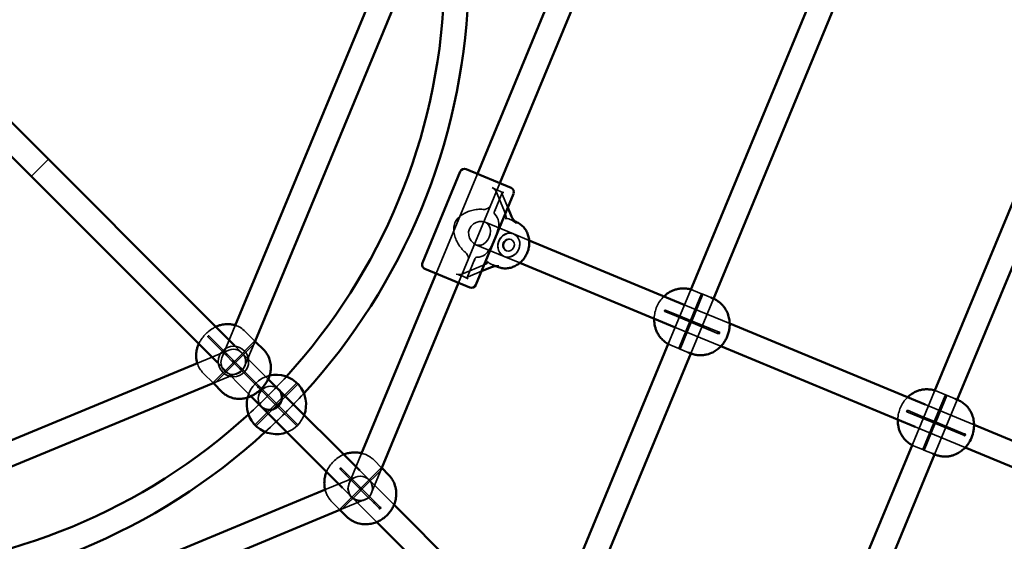
# Model space of a CAD drawing. Extents: x 724 to 7724, y 84 to 11200.
# Drawn here: x 4192 to 4840, y 3847 to 4191 of the extents above; entities that cross this region are included whole.
import ezdxf

# ---------------------------------------------------------------- set-up
doc = ezdxf.new("R2010")
doc.units = 0
doc.header["$LTSCALE"] = 55.555556
for name, color, linetype, lineweight in [('Kóta (ISO)', 7, 'Continuous', 25), ('Skrytá (ISO)', 7, 'Continuous', 35), ('Viditelná (ISO)', 7, 'Continuous', 50)]:
    doc.layers.add(name, color=color, linetype=linetype, lineweight=lineweight)
doc.styles.add('Text poznámky (DIN)', font='isocpeur.ttf')
doc.dimstyles.new('Výchozí (DIN)', dxfattribs={"dimscale": 55.555556, "dimtxt": 3.5, "dimasz": 2.5, "dimexe": 3.175, "dimexo": 0.8, "dimgap": 0.8, "dimtad": 1, "dimdec": 1, "dimlfac": 0.001, "dimrnd": 1e-08, "dimtxsty": 'Text poznámky (DIN)', "dimcen": 0.09, "dimdle": 10, "dimclrd": 256, "dimclre": 256, "dimclrt": 256, "dimadec": 0, "dimazin": 0, "dimtfac": 1, "dimtofl": 0, "dimtmove": 0, "dimatfit": 3, "dimfxl": 0, "dimtolj": 1, "dimtzin": 0, "dimlwd": -1, "dimlwe": -1, "dimarcsym": 0})

# ---------------------------------------------------------------- blocks, each defined once
blk = doc.blocks.new('*D8')
at = {"layer": 'Defpoints', "color": 0}
for p in [(724.26, 4223.79), (7424.26, 4223.79), (7424.26, 386.05)]:
    blk.add_point(p, dxfattribs=at)
at = {"layer": 'Kóta (ISO)'}
for p, q in [((724.26, 4179.35), (724.26, 209.66)), ((7424.26, 4179.35), (7424.26, 209.66)), ((863.15, 386.05), (7285.37, 386.05))]:
    blk.add_line(p, q, dxfattribs=at)
for points in [[(863.15, 409.2), (863.15, 362.9), (724.26, 386.05)], [(7285.37, 409.2), (7285.37, 362.9), (7424.26, 386.05)]]:
    blk.add_solid(points, dxfattribs=at)
at = {"layer": 'Kóta (ISO)', "insert": (3832.26, 663.83), "char_height": 194.444, "attachment_point": 1, "style": 'Text poznámky (DIN)'}
blk.add_mtext('\\A1;6,7 m', dxfattribs=at)

msp = doc.modelspace()

# ---------------------------------------------------------------- linework, layer by layer
at = {"layer": 'Skrytá (ISO)'}
for p, q in [((4210.63, 4098.74), (4199.31, 4087.42)), ((4465.68, 4023.6), (4492.85, 4089.2)), ((4465.68, 4023.6), (4492.85, 4089.2)), ((4480.46, 4017.48), (4507.63, 4083.07)), ((4480.46, 4017.48), (4507.63, 4083.07)), ((4504.03, 4064.3), (4509.12, 4076.59)), ((4511.27, 4062.83), (4505.12, 4077.54)), ((4509.19, 4075.85), (4512.89, 4067.02)), ((4496.61, 4065.75), (4496.73, 4065.74)), ((4504.29, 4062.61), (4504.36, 4062.54)), ((4497.96, 4057.31), (4516.61, 4049.59)), ((4514.51, 4059.12), (4517.32, 4057.95)), ((4516.61, 4049.59), (4526.89, 4045.33)), ((4491.83, 4042.53), (4510.48, 4034.81)), ((4485.01, 4037.44), (4484.91, 4037.52)), ((4486.1, 4021.01), (4491.19, 4033.3)), ((4492.66, 4034.31), (4492.57, 4034.31)), ((4502.26, 4029.55), (4505.07, 4028.39)), ((4520.77, 4030.55), (4510.48, 4034.81)), ((4482.59, 4023.17), (4497.35, 4029.22)), ((4495.53, 4025.11), (4486.67, 4021.48)), ((4618.68, 3977.75), (4633.08, 4012.5)), ((4632.96, 3992.61), (4640.27, 4010.27)), ((4633.88, 3992.23), (4641.2, 4009.88)), ((4635.07, 4012.42), (4640.38, 4010.23)), ((4641.09, 4009.93), (4646.4, 4007.73)), ((4633.2, 3970.99), (4648.13, 4007.01)), ((4616.1, 3998.64), (4622.21, 3996.1)), ((4616.48, 3999.56), (4622.6, 3997.03)), ((4634.17, 3992.23), (4622.6, 3997.03)), ((4628.97, 4003.05), (4658.82, 3990.68)), ((4633.79, 3991.31), (4622.21, 3996.1)), ((4625.35, 3974.24), (4632.67, 3991.9)), ((4626.27, 3973.86), (4633.59, 3991.52)), ((4633.79, 3991.31), (4651.48, 3983.98)), ((4634.17, 3992.23), (4651.87, 3984.9)), ((4324.72, 3968.17), (4333.49, 3989.34)), ((4346.47, 3979.15), (4340.16, 3985.47)), ((4653.08, 3975.74), (4622.61, 3988.36)), ((4327.29, 3970.06), (4315.39, 3981.96)), ((4327.99, 3970.77), (4316.1, 3982.66)), ((4333, 3965.72), (4346.45, 3979.18)), ((4333.7, 3965.01), (4347.16, 3978.47)), ((4339.5, 3962.04), (4346.55, 3979.07)), ((4346.8, 3978.82), (4346.92, 3978.7)), ((4308.71, 3964.56), (4329.29, 3973.09)), ((4355.21, 3954.16), (4333.33, 3976.03)), ((4620.15, 3976.39), (4625.46, 3974.19)), ((4626.17, 3973.9), (4631.47, 3971.7)), ((4318.88, 3951.6), (4332.33, 3965.05)), ((4343.89, 3942.84), (4322.02, 3964.72)), ((4327.29, 3970.06), (4332, 3965.34)), ((4327.99, 3970.77), (4332.71, 3966.05)), ((4332.33, 3965.01), (4332, 3965.34)), ((4332.33, 3965.01), (4333, 3964.35)), ((4333.04, 3965.72), (4332.71, 3966.05)), ((4333.04, 3965.72), (4333.7, 3965.05)), ((4349.32, 3949.44), (4333.7, 3965.05)), ((4318.98, 3951.5), (4335.41, 3958.31)), ((4319.58, 3950.89), (4333.04, 3964.35)), ((4348.61, 3948.73), (4333, 3964.35)), ((4318.9, 3951.58), (4312.58, 3957.89)), ((4360.28, 3937.77), (4374.07, 3951.55)), ((4319.35, 3951.13), (4319.23, 3951.25)), ((4360.28, 3937.06), (4348.61, 3948.73)), ((4360.99, 3937.77), (4349.32, 3949.44)), ((4360.99, 3937.06), (4374.78, 3950.84)), ((4779.1, 3911.15), (4793.6, 3946.17)), ((4795.15, 3946.12), (4800.83, 3943.77)), ((4793.44, 3926.16), (4800.74, 3943.8)), ((4793.67, 3904.52), (4808.6, 3940.55)), ((4794.36, 3925.78), (4801.67, 3943.42)), ((4801.58, 3943.45), (4807.26, 3941.1)), ((4346.5, 3923.98), (4360.28, 3937.77)), ((4347.21, 3923.28), (4360.99, 3937.06)), ((4374.07, 3923.28), (4360.28, 3937.06)), ((4374.78, 3923.98), (4360.99, 3937.77)), ((4775.39, 3932.66), (4783.98, 3929.1)), ((4775.77, 3933.58), (4784.36, 3930.02)), ((4787.37, 3937.44), (4819.59, 3924.09)), ((4794.31, 3924.82), (4783.98, 3929.1)), ((4794.69, 3925.74), (4784.36, 3930.02)), ((4794.69, 3925.74), (4813.61, 3917.91)), ((4813.84, 3909.15), (4780.97, 3922.77)), ((4785.82, 3907.77), (4793.12, 3925.41)), ((4786.74, 3907.39), (4794.05, 3925.03)), ((4794.31, 3924.82), (4813.23, 3916.98)), ((4780.23, 3910.09), (4785.9, 3907.74)), ((4786.66, 3907.42), (4792.33, 3905.07)), ((4408.28, 3885.02), (4416.4, 3904.63)), ((4429.84, 3895.79), (4424.93, 3900.7)), ((4406.04, 3891.31), (4402.51, 3894.83)), ((4406.74, 3892.01), (4403.22, 3895.54)), ((4415.44, 3893.93), (4437.98, 3871.38)), ((4416.21, 3882.35), (4429.74, 3895.88)), ((4416.92, 3881.65), (4430.45, 3895.18)), ((4423.06, 3878.9), (4429.99, 3895.63)), ((4430.1, 3895.53), (4430.33, 3895.29)), ((4393.42, 3881.65), (4412.73, 3889.65)), ((4406.04, 3891.31), (4415.44, 3881.91)), ((4406.74, 3892.01), (4416.15, 3882.61)), ((4402.17, 3868.31), (4415.7, 3881.84)), ((4402.88, 3867.6), (4416.4, 3881.13)), ((4426.67, 3860.07), (4404.12, 3882.62)), ((4415.7, 3881.65), (4415.44, 3881.91)), ((4415.7, 3881.65), (4416.21, 3881.13)), ((4416.4, 3882.35), (4416.15, 3882.61)), ((4428.37, 3868.98), (4416.21, 3881.13)), ((4416.4, 3882.35), (4416.92, 3881.84)), ((4429.07, 3869.68), (4416.92, 3881.84)), ((4402.42, 3868.06), (4418.85, 3874.87)), ((4402.26, 3868.21), (4397.35, 3873.13)), ((4402.77, 3867.72), (4402.52, 3867.96))]:
    msp.add_line(p, q, dxfattribs=at)
at = {"layer": 'Skrytá (ISO)', "flags": 128}
for points in [[(4496.61, 4065.75), (4495.69, 4065.81), (4494.77, 4065.83), (4493.84, 4065.81), (4492.9, 4065.74), (4491.97, 4065.64), (4491.04, 4065.5), (4490.13, 4065.32), (4489.24, 4065.11), (4488.38, 4064.87), (4487.53, 4064.6), (4486.68, 4064.29), (4485.83, 4063.95), (4485, 4063.57), (4484.19, 4063.15), (4483.4, 4062.7), (4482.63, 4062.2), (4481.9, 4061.68), (4481.2, 4061.11), (4480.54, 4060.51), (4479.93, 4059.87), (4479.37, 4059.19), (4478.87, 4058.47), (4478.42, 4057.71), (4478.05, 4056.9)], [(4492.66, 4034.31), (4494.05, 4034.42), (4495.36, 4034.74), (4496.57, 4035.25), (4497.67, 4035.93), (4498.66, 4036.74), (4499.59, 4037.71), (4500.46, 4038.83), (4501.28, 4040.08), (4502.04, 4041.45), (4502.76, 4042.92), (4503.46, 4044.47), (4504.15, 4046.09), (4504.81, 4047.72), (4505.41, 4049.31), (4505.94, 4050.86), (4506.37, 4052.37), (4506.68, 4053.83), (4506.85, 4055.24), (4506.88, 4056.58), (4506.75, 4057.86), (4506.45, 4059.12), (4505.96, 4060.34), (4505.26, 4061.49), (4504.36, 4062.54)], [(4478.05, 4056.9), (4477.74, 4056.07), (4477.52, 4055.21), (4477.36, 4054.35), (4477.28, 4053.47), (4477.26, 4052.59), (4477.3, 4051.7), (4477.39, 4050.8), (4477.54, 4049.91), (4477.73, 4049.02), (4477.97, 4048.14), (4478.25, 4047.27), (4478.57, 4046.41), (4478.92, 4045.57), (4479.31, 4044.75), (4479.72, 4043.96), (4480.16, 4043.18), (4480.64, 4042.4), (4481.16, 4041.63), (4481.71, 4040.88), (4482.3, 4040.15), (4482.91, 4039.44), (4483.56, 4038.76), (4484.22, 4038.12), (4484.91, 4037.52)], [(4487.6, 4052.94), (4488.67, 4054.74), (4490.23, 4056.21), (4492.07, 4057.21), (4494.06, 4057.75), (4496.11, 4057.78), (4497.96, 4057.31), (4499.49, 4056.38), (4500.64, 4055.02), (4501.3, 4053.39), (4501.51, 4051.54), (4501.28, 4049.52), (4500.66, 4047.54), (4499.69, 4045.7), (4498.43, 4044.1), (4496.97, 4042.94), (4495.35, 4042.26), (4493.58, 4042.11), (4491.83, 4042.53), (4490.2, 4043.51), (4488.78, 4044.98), (4487.74, 4046.77), (4487.15, 4048.77), (4487.09, 4050.92), (4487.6, 4052.94)], [(4506.85, 4044.97), (4507.87, 4046.79), (4509.26, 4048.3), (4510.94, 4049.4), (4512.79, 4050.01), (4514.69, 4050.09), (4516.5, 4049.63), (4518.1, 4048.68), (4519.38, 4047.28), (4520.26, 4045.54), (4520.68, 4043.58), (4520.6, 4041.52), (4520.03, 4039.52), (4519.01, 4037.7), (4517.62, 4036.19), (4515.94, 4035.09), (4514.09, 4034.48), (4512.19, 4034.4), (4510.38, 4034.85), (4508.78, 4035.81), (4507.5, 4037.2), (4506.62, 4038.94), (4506.2, 4040.91), (4506.28, 4042.97), (4506.85, 4044.97)], [(4633.31, 4013.05), (4634.2, 4012.76), (4635.07, 4012.42)], [(4640.44, 4010.2), (4640.36, 4010.23), (4640.3, 4010.25), (4640.28, 4010.27), (4640.28, 4010.27), (4640.32, 4010.25), (4640.38, 4010.23), (4640.47, 4010.19), (4640.58, 4010.14), (4640.7, 4010.09), (4640.81, 4010.04), (4640.93, 4009.99), (4641.03, 4009.95), (4641.11, 4009.92), (4641.17, 4009.89), (4641.2, 4009.89), (4641.19, 4009.89), (4641.15, 4009.91), (4641.09, 4009.93), (4641, 4009.97), (4640.89, 4010.01), (4640.78, 4010.06), (4640.66, 4010.11), (4640.54, 4010.15), (4640.44, 4010.2)], [(4609.15, 3993.94), (4609.21, 3995.02), (4609.32, 3996.07), (4609.48, 3997.09), (4609.68, 3998.08), (4609.94, 3999.05), (4610.23, 4000), (4610.56, 4000.92), (4610.94, 4001.83), (4611.35, 4002.73), (4611.82, 4003.6), (4612.32, 4004.46), (4612.88, 4005.31), (4613.49, 4006.15), (4614.15, 4006.97), (4614.87, 4007.77), (4615.65, 4008.56)], [(4622.21, 3996.1), (4622.13, 3996.16), (4622.06, 3996.24), (4622.02, 3996.34), (4622, 3996.46), (4622.01, 3996.59), (4622.05, 3996.71), (4622.11, 3996.83), (4622.19, 3996.92), (4622.29, 3997), (4622.39, 3997.04), (4622.5, 3997.05), (4622.6, 3997.03), (4622.68, 3996.97), (4622.75, 3996.89), (4622.79, 3996.79), (4622.8, 3996.67), (4622.79, 3996.54), (4622.76, 3996.42), (4622.69, 3996.31), (4622.61, 3996.21), (4622.52, 3996.14), (4622.42, 3996.09), (4622.31, 3996.08), (4622.21, 3996.1)], [(4320.81, 3988.55), (4320.24, 3988.27), (4319.71, 3987.99), (4319.21, 3987.71), (4318.73, 3987.43), (4317.85, 3986.86), (4317.03, 3986.28), (4316.26, 3985.69), (4315.55, 3985.09), (4314.87, 3984.47), (4314.21, 3983.84), (4313.58, 3983.18), (4312.96, 3982.5), (4312.36, 3981.79), (4311.77, 3981.03), (4311.19, 3980.21), (4310.91, 3979.78), (4310.62, 3979.32), (4310.34, 3978.84), (4310.06, 3978.34), (4309.78, 3977.81), (4309.5, 3977.24)], [(4340.16, 3985.47), (4339.4, 3986.18), (4338.6, 3986.84), (4337.78, 3987.44), (4336.93, 3987.98), (4336.08, 3988.45), (4335.22, 3988.86), (4334.38, 3989.21), (4333.55, 3989.5)], [(4645.37, 3986.51), (4645.46, 3986.49), (4645.57, 3986.5), (4645.68, 3986.54), (4645.77, 3986.62), (4645.85, 3986.71), (4645.92, 3986.83), (4645.95, 3986.95), (4645.96, 3987.08), (4645.95, 3987.2), (4645.9, 3987.3), (4645.83, 3987.38), (4645.75, 3987.44), (4645.65, 3987.46), (4645.55, 3987.45), (4645.45, 3987.4), (4645.35, 3987.33), (4645.27, 3987.23), (4645.21, 3987.12), (4645.17, 3987), (4645.16, 3986.87), (4645.17, 3986.75), (4645.22, 3986.65), (4645.28, 3986.57), (4645.37, 3986.51)], [(4346.53, 3979.09), (4346.52, 3979.1), (4346.51, 3979.12), (4346.49, 3979.13), (4346.49, 3979.14), (4346.48, 3979.15), (4346.47, 3979.15), (4346.46, 3979.16), (4346.46, 3979.17), (4346.46, 3979.17), (4346.45, 3979.17), (4346.45, 3979.17), (4346.45, 3979.17), (4346.45, 3979.17), (4346.46, 3979.17), (4346.46, 3979.17), (4346.47, 3979.16), (4346.47, 3979.15), (4346.48, 3979.15), (4346.49, 3979.14), (4346.5, 3979.13), (4346.51, 3979.12), (4346.52, 3979.1), (4346.54, 3979.09), (4346.55, 3979.07)], [(4346.92, 3978.7), (4346.94, 3978.68), (4346.96, 3978.66), (4346.98, 3978.64), (4347, 3978.62), (4347.02, 3978.6), (4347.04, 3978.58), (4347.06, 3978.56), (4347.07, 3978.55), (4347.09, 3978.53), (4347.1, 3978.52), (4347.11, 3978.51), (4347.12, 3978.5), (4347.13, 3978.49), (4347.14, 3978.48), (4347.15, 3978.48), (4347.15, 3978.47), (4347.16, 3978.47), (4347.16, 3978.47), (4347.16, 3978.47), (4347.16, 3978.47), (4347.16, 3978.47), (4347.15, 3978.48), (4347.15, 3978.48), (4347.14, 3978.49)], [(4620.15, 3976.39), (4619.29, 3976.78), (4618.46, 3977.2)], [(4625.52, 3974.18), (4625.62, 3974.13), (4625.73, 3974.08), (4625.85, 3974.03), (4625.97, 3973.98), (4626.08, 3973.94), (4626.17, 3973.9), (4626.23, 3973.87), (4626.27, 3973.86), (4626.27, 3973.86), (4626.25, 3973.87), (4626.19, 3973.9), (4626.11, 3973.93), (4626.01, 3973.97), (4625.89, 3974.02), (4625.77, 3974.07), (4625.66, 3974.11), (4625.55, 3974.16), (4625.46, 3974.19), (4625.39, 3974.22), (4625.36, 3974.24), (4625.35, 3974.24), (4625.38, 3974.23), (4625.44, 3974.21), (4625.52, 3974.18)], [(4327.29, 3970.06), (4327.21, 3970.16), (4327.17, 3970.27), (4327.15, 3970.4), (4327.17, 3970.52), (4327.23, 3970.64), (4327.31, 3970.75), (4327.41, 3970.83), (4327.53, 3970.88), (4327.65, 3970.9), (4327.78, 3970.89), (4327.9, 3970.84), (4327.99, 3970.77), (4328.07, 3970.67), (4328.11, 3970.55), (4328.12, 3970.43), (4328.1, 3970.3), (4328.05, 3970.18), (4327.97, 3970.08), (4327.87, 3970), (4327.75, 3969.95), (4327.62, 3969.93), (4327.5, 3969.94), (4327.38, 3969.99), (4327.29, 3970.06)], [(4308.55, 3964.5), (4308.84, 3963.67), (4309.19, 3962.83), (4309.6, 3961.97), (4310.08, 3961.12), (4310.62, 3960.28), (4311.22, 3959.45), (4311.87, 3958.65), (4312.58, 3957.89)], [(4336.71, 3960.63), (4336.81, 3960.56), (4336.93, 3960.51), (4337.05, 3960.5), (4337.18, 3960.52), (4337.3, 3960.57), (4337.4, 3960.65), (4337.48, 3960.75), (4337.53, 3960.87), (4337.55, 3961), (4337.54, 3961.12), (4337.49, 3961.24), (4337.42, 3961.34), (4337.32, 3961.41), (4337.21, 3961.46), (4337.08, 3961.47), (4336.96, 3961.45), (4336.84, 3961.39), (4336.74, 3961.31), (4336.66, 3961.21), (4336.6, 3961.09), (4336.58, 3960.97), (4336.6, 3960.84), (4336.64, 3960.73), (4336.71, 3960.63)], [(4318.98, 3951.5), (4318.96, 3951.51), (4318.95, 3951.53), (4318.94, 3951.54), (4318.92, 3951.55), (4318.91, 3951.56), (4318.9, 3951.57), (4318.9, 3951.58), (4318.89, 3951.58), (4318.88, 3951.59), (4318.88, 3951.59), (4318.88, 3951.6), (4318.88, 3951.6), (4318.88, 3951.6), (4318.88, 3951.6), (4318.88, 3951.6), (4318.88, 3951.59), (4318.89, 3951.59), (4318.9, 3951.58), (4318.9, 3951.57), (4318.91, 3951.57), (4318.92, 3951.56), (4318.93, 3951.55), (4318.95, 3951.53), (4318.96, 3951.52)], [(4319.56, 3950.91), (4319.57, 3950.91), (4319.57, 3950.9), (4319.58, 3950.9), (4319.58, 3950.89), (4319.58, 3950.89), (4319.58, 3950.89), (4319.58, 3950.89), (4319.58, 3950.9), (4319.57, 3950.9), (4319.57, 3950.91), (4319.56, 3950.92), (4319.55, 3950.93), (4319.54, 3950.94), (4319.53, 3950.95), (4319.52, 3950.96), (4319.5, 3950.98), (4319.49, 3950.99), (4319.47, 3951.01), (4319.45, 3951.03), (4319.44, 3951.05), (4319.42, 3951.07), (4319.4, 3951.09), (4319.38, 3951.11), (4319.35, 3951.13)], [(4793.79, 3946.62), (4794.47, 3946.38), (4795.15, 3946.12)], [(4769.41, 3927.55), (4769.48, 3928.65), (4769.6, 3929.7), (4769.77, 3930.72), (4769.98, 3931.71), (4770.24, 3932.67), (4770.53, 3933.6), (4770.86, 3934.52), (4771.23, 3935.42), (4771.64, 3936.3), (4772.09, 3937.17), (4772.59, 3938.03), (4773.14, 3938.87), (4773.73, 3939.71), (4774.39, 3940.55), (4775.11, 3941.37), (4775.5, 3941.78), (4775.91, 3942.18)], [(4800.94, 3943.71), (4800.85, 3943.75), (4800.78, 3943.78), (4800.75, 3943.8), (4800.74, 3943.8), (4800.77, 3943.79), (4800.83, 3943.77), (4800.91, 3943.73), (4801.01, 3943.69), (4801.12, 3943.64), (4801.24, 3943.59), (4801.36, 3943.54), (4801.47, 3943.49), (4801.56, 3943.46), (4801.62, 3943.43), (4801.66, 3943.42), (4801.66, 3943.42), (4801.64, 3943.43), (4801.58, 3943.45), (4801.5, 3943.49), (4801.4, 3943.53), (4801.28, 3943.57), (4801.16, 3943.62), (4801.04, 3943.67), (4800.94, 3943.71)], [(4783.98, 3929.1), (4783.89, 3929.15), (4783.81, 3929.24), (4783.76, 3929.35), (4783.74, 3929.47), (4783.75, 3929.59), (4783.79, 3929.72), (4783.85, 3929.83), (4783.94, 3929.93), (4784.04, 3930), (4784.14, 3930.04), (4784.26, 3930.05), (4784.36, 3930.02), (4784.45, 3929.97), (4784.52, 3929.88), (4784.57, 3929.78), (4784.59, 3929.66), (4784.58, 3929.53), (4784.54, 3929.4), (4784.48, 3929.29), (4784.4, 3929.19), (4784.3, 3929.12), (4784.19, 3929.08), (4784.08, 3929.07), (4783.98, 3929.1)], [(4804.64, 3920.54), (4804.74, 3920.52), (4804.85, 3920.52), (4804.96, 3920.56), (4805.06, 3920.63), (4805.15, 3920.73), (4805.21, 3920.84), (4805.25, 3920.97), (4805.25, 3921.1), (4805.23, 3921.22), (4805.19, 3921.32), (4805.11, 3921.41), (4805.02, 3921.46), (4804.92, 3921.49), (4804.81, 3921.48), (4804.7, 3921.44), (4804.6, 3921.37), (4804.52, 3921.27), (4804.45, 3921.16), (4804.42, 3921.03), (4804.41, 3920.91), (4804.43, 3920.79), (4804.47, 3920.68), (4804.55, 3920.6), (4804.64, 3920.54)], [(4780.23, 3910.09), (4779.56, 3910.38), (4778.91, 3910.7)], [(4786.02, 3907.7), (4786.12, 3907.65), (4786.24, 3907.6), (4786.36, 3907.55), (4786.47, 3907.5), (4786.58, 3907.46), (4786.66, 3907.42), (4786.71, 3907.4), (4786.74, 3907.39), (4786.74, 3907.39), (4786.7, 3907.41), (4786.64, 3907.44), (4786.55, 3907.48), (4786.44, 3907.52), (4786.32, 3907.57), (4786.2, 3907.62), (4786.09, 3907.66), (4785.98, 3907.7), (4785.9, 3907.74), (4785.85, 3907.76), (4785.82, 3907.77), (4785.83, 3907.77), (4785.86, 3907.76), (4785.93, 3907.73), (4786.02, 3907.7)], [(4404.92, 3904.45), (4403.92, 3904.01), (4402.98, 3903.53), (4402.07, 3903.01), (4401.21, 3902.46), (4400.39, 3901.87), (4399.6, 3901.25), (4398.85, 3900.6), (4398.13, 3899.92), (4397.45, 3899.2), (4396.8, 3898.45), (4396.18, 3897.66), (4395.59, 3896.84), (4395.04, 3895.98), (4394.52, 3895.07), (4394.04, 3894.13), (4393.6, 3893.13)], [(4424.93, 3900.7), (4424.48, 3901.14), (4424.01, 3901.55), (4423.53, 3901.95), (4423.04, 3902.33), (4422.54, 3902.69), (4422.03, 3903.04), (4421.52, 3903.36), (4420.99, 3903.66), (4420.46, 3903.95), (4419.93, 3904.21), (4419.39, 3904.45), (4418.85, 3904.67), (4417.77, 3905.05), (4416.7, 3905.36)], [(4429.93, 3895.69), (4429.9, 3895.72), (4429.87, 3895.75), (4429.85, 3895.77), (4429.82, 3895.8), (4429.8, 3895.82), (4429.78, 3895.84), (4429.77, 3895.85), (4429.76, 3895.86), (4429.75, 3895.87), (4429.74, 3895.88), (4429.74, 3895.88), (4429.74, 3895.88), (4429.75, 3895.88), (4429.76, 3895.87), (4429.77, 3895.86), (4429.78, 3895.84), (4429.8, 3895.83), (4429.82, 3895.81), (4429.84, 3895.78), (4429.87, 3895.76), (4429.9, 3895.73), (4429.93, 3895.7), (4429.96, 3895.67), (4429.99, 3895.64)], [(4430.33, 3895.29), (4430.35, 3895.27), (4430.37, 3895.25), (4430.38, 3895.24), (4430.39, 3895.23), (4430.4, 3895.22), (4430.42, 3895.21), (4430.42, 3895.2), (4430.43, 3895.19), (4430.44, 3895.18), (4430.44, 3895.18), (4430.45, 3895.18), (4430.45, 3895.18), (4430.45, 3895.18), (4430.45, 3895.18), (4430.45, 3895.18), (4430.44, 3895.19), (4430.44, 3895.19), (4430.43, 3895.2), (4430.42, 3895.21), (4430.41, 3895.22), (4430.4, 3895.23), (4430.38, 3895.24), (4430.37, 3895.26), (4430.36, 3895.27)], [(4406.04, 3891.31), (4405.98, 3891.38), (4405.96, 3891.48), (4405.96, 3891.59), (4405.99, 3891.71), (4406.05, 3891.82), (4406.13, 3891.92), (4406.23, 3892), (4406.34, 3892.06), (4406.46, 3892.09), (4406.57, 3892.1), (4406.67, 3892.07), (4406.74, 3892.01), (4406.8, 3891.94), (4406.83, 3891.84), (4406.82, 3891.73), (4406.79, 3891.62), (4406.73, 3891.5), (4406.65, 3891.4), (4406.55, 3891.32), (4406.44, 3891.26), (4406.32, 3891.23), (4406.21, 3891.23), (4406.12, 3891.25), (4406.04, 3891.31)], [(4392.69, 3881.35), (4393, 3880.28), (4393.38, 3879.2), (4393.6, 3878.66), (4393.84, 3878.12), (4394.1, 3877.59), (4394.39, 3877.06), (4394.69, 3876.54), (4395.01, 3876.02), (4395.36, 3875.51), (4395.72, 3875.01), (4396.1, 3874.52), (4396.5, 3874.04), (4396.92, 3873.57), (4397.35, 3873.13)], [(4402.41, 3868.06), (4402.38, 3868.09), (4402.35, 3868.13), (4402.32, 3868.16), (4402.29, 3868.18), (4402.27, 3868.21), (4402.24, 3868.23), (4402.22, 3868.25), (4402.21, 3868.27), (4402.19, 3868.28), (4402.18, 3868.29), (4402.17, 3868.3), (4402.17, 3868.31), (4402.17, 3868.31), (4402.17, 3868.31), (4402.18, 3868.3), (4402.19, 3868.29), (4402.2, 3868.28), (4402.21, 3868.27), (4402.23, 3868.25), (4402.25, 3868.23), (4402.28, 3868.21), (4402.3, 3868.18), (4402.33, 3868.15), (4402.36, 3868.12)], [(4402.78, 3867.7), (4402.79, 3867.68), (4402.81, 3867.67), (4402.82, 3867.65), (4402.83, 3867.64), (4402.84, 3867.63), (4402.85, 3867.62), (4402.86, 3867.62), (4402.87, 3867.61), (4402.87, 3867.61), (4402.87, 3867.6), (4402.88, 3867.6), (4402.88, 3867.6), (4402.87, 3867.6), (4402.87, 3867.61), (4402.87, 3867.61), (4402.86, 3867.62), (4402.85, 3867.63), (4402.85, 3867.64), (4402.84, 3867.65), (4402.82, 3867.66), (4402.81, 3867.67), (4402.8, 3867.69), (4402.78, 3867.7), (4402.77, 3867.72)], [(4424.84, 3872.51), (4424.92, 3872.45), (4425.02, 3872.42), (4425.13, 3872.42), (4425.24, 3872.46), (4425.35, 3872.52), (4425.45, 3872.6), (4425.54, 3872.7), (4425.6, 3872.81), (4425.63, 3872.92), (4425.63, 3873.03), (4425.6, 3873.13), (4425.55, 3873.21), (4425.47, 3873.27), (4425.37, 3873.29), (4425.26, 3873.29), (4425.15, 3873.26), (4425.04, 3873.2), (4424.94, 3873.11), (4424.86, 3873.01), (4424.79, 3872.9), (4424.76, 3872.79), (4424.76, 3872.68), (4424.78, 3872.58), (4424.84, 3872.51)]]:
    msp.add_lwpolyline(points, dxfattribs=at)
at = {"layer": 'Skrytá (ISO)'}
for centre, radius in [((4332.35, 3965.7), 10), ((4360.64, 3937.41), 0.5), ((4415.79, 3882.26), 8)]:
    msp.add_circle(centre, radius, dxfattribs=at)
for centre, radius, start, end in [((4513.55, 4042.2), 4, 67.5, 247.5), ((4332.35, 3965.7), 8, 292.5, 112.5), ((4332.11, 3965.11), 8, 157.5, 337.5), ((4360.64, 3937.41), 19.5, 103.50809, 166.49191), ((4074.26, 4223.79), 397, 312.45873, 317.54127), ((4074.26, 4223.79), 413, 312.50845, 317.49155), ((4360.64, 3937.41), 19.5, 290.77906, 339.22094), ((4415.79, 3882.26), 8, 292.5, 112.5), ((4415.67, 3881.96), 8, 157.5, 337.5)]:
    msp.add_arc(centre, radius, start, end, dxfattribs=at)
for centre, major_axis, ratio, start_param, end_param in [((4502.67, 4078.55), (2.46, -1.86), 0.389494, 0.589898, 1.908014), ((4501.72, 4089.7), (15.58, -11.79), 0.389494, 5.049607, 5.554967), ((4511.64, 4074.84), (2.46, -1.86), 0.389494, 2.413374, 3.731491), ((4498.37, 4068.17), (3.36, 1.39), 0.600861, 3.976322, 5.253441), ((4507.34, 4064.45), (-3.36, -1.39), 0.600861, 5.253441, 6.53056), ((4508.82, 4063.84), (-2.59, 3.95), 0.356215, 2.953248, 4.230368), ((4523.26, 4038.17), (-13.81, 21.07), 0.356215, 5.507487, 6.094841), ((4484.45, 4034.57), (1.39, -3.36), 0.600861, 1.029744, 2.306864), ((4493.42, 4030.85), (-1.39, 3.36), 0.600861, 6.03581, 7.31293), ((4494.9, 4030.23), (4.62, 0.96), 0.356215, 5.19441, 6.47153), ((4523.26, 4038.17), (-24.66, -5.13), 0.356215, 0.188344, 0.775698), ((4480.15, 4024.18), (-3.06, 0.42), 0.389494, 1.233579, 2.551695), ((4471.59, 4016.97), (-19.35, 2.68), 0.389494, 3.869811, 4.375171), ((4489.12, 4020.46), (-3.06, 0.42), 0.389494, 5.693287, 7.011404), ((4633.27, 3992.06), (-0.545, -0.315), 0.510274, 4.712389, 7.853982), ((4633.27, 3992.06), (0.163, -0.609), 0.510274, 1.570796, 4.712389), ((4633.27, 3992.06), (0.163, -0.609), 0.510274, 4.712389, 7.853982), ((4633.27, 3992.06), (-0.545, -0.315), 0.510274, 1.570796, 4.712389), ((4633.98, 3991.77), (0.651, -0.27), 0.709808, 1.570796, 4.712389), ((4633.98, 3991.77), (-0.191, -0.462), 0.123257, 3.141593, 6.283185), ((4633.98, 3991.77), (0.651, -0.27), 0.709808, 4.712389, 7.853982), ((4633.98, 3991.77), (0.191, 0.462), 0.123257, 3.141593, 6.283185), ((4332.35, 3965.7), (-0.453, 0.453), 0.780206, 4.712389, 7.853982), ((4332.35, 3965.7), (0.354, 0.354), 0.597672, 0, 3.141593), ((4332.35, 3965.7), (-0.354, -0.354), 0.597672, 0, 3.141593), ((4332.35, 3965.7), (-0.453, 0.453), 0.780206, 1.570796, 4.712389), ((4333.02, 3965.03), (-0.686, -0.021), 0.249244, 4.712389, 7.853982), ((4333.02, 3965.03), (-0.021, -0.686), 0.249244, 4.712389, 7.853982), ((4333.02, 3965.03), (-0.021, -0.686), 0.249244, 1.570796, 4.712389), ((4333.02, 3965.03), (-0.686, -0.021), 0.249244, 1.570796, 4.712389), ((4356.44, 3941.62), (-5.66, -5.66), 0.945519, 4.712389, 6.283185), ((4356.44, 3941.62), (5.66, 5.66), 0.945519, 0, 1.570796), ((4793.74, 3925.59), (-0.57, -0.305), 0.443713, 4.712389, 7.853982), ((4793.74, 3925.59), (0.187, -0.619), 0.443713, 1.570796, 4.712389), ((4793.74, 3925.59), (0.187, -0.619), 0.443713, 4.712389, 7.853982), ((4793.74, 3925.59), (-0.57, -0.305), 0.443713, 1.570796, 4.712389), ((4794.5, 3925.28), (0.643, -0.266), 0.718015, 1.570796, 4.712389), ((4794.5, 3925.28), (-0.191, -0.462), 0.245576, 3.141593, 6.283185), ((4794.5, 3925.28), (0.643, -0.266), 0.718015, 4.712389, 7.853982), ((4794.5, 3925.28), (0.191, 0.462), 0.245576, 3.141593, 6.283185), ((4415.79, 3882.26), (-0.5, 0.5), 0.707538, 4.712389, 7.853982), ((4415.79, 3882.26), (0.354, 0.354), 0.049355, 0, 3.141593), ((4415.79, 3882.26), (-0.354, -0.354), 0.049355, 0, 3.141593), ((4415.79, 3882.26), (-0.5, 0.5), 0.707538, 1.570796, 4.712389), ((4416.31, 3881.74), (-0.612, -0.095), 0.550486, 4.712389, 7.853982), ((4416.31, 3881.74), (-0.095, -0.612), 0.550486, 4.712389, 7.853982), ((4416.31, 3881.74), (-0.095, -0.612), 0.550486, 1.570796, 4.712389), ((4416.31, 3881.74), (-0.612, -0.095), 0.550486, 1.570796, 4.712389)]:
    msp.add_ellipse(centre, major_axis=major_axis, ratio=ratio, start_param=start_param, end_param=end_param, dxfattribs=at)
for centre, major_axis, ratio in [((4513.55, 4042.2), (3.06, 7.39), 0.882948), ((4513.55, 4042.2), (1.53, 3.7), 0.891896), ((4616.29, 3999.1), (0.191, 0.462), 0.642788), ((4315.74, 3982.31), (-0.354, -0.354), 0.34202), ((4775.58, 3933.12), (0.191, 0.462), 0.573576), ((4402.86, 3895.19), (-0.354, -0.354), 0.681998)]:
    msp.add_ellipse(centre, major_axis=major_axis, ratio=ratio, dxfattribs=at)
at = {"layer": 'Viditelná (ISO)'}
for p, q in [((4333.49, 3989.34), (4423.34, 4206.27)), ((4346.55, 3979.07), (4439.84, 4204.3)), ((4492.85, 4089.2), (4541.87, 4207.55)), ((4507.63, 4083.07), (4557.84, 4204.29)), ((4633.08, 4012.5), (4712.73, 4204.79)), ((4648.13, 4007.01), (4729.84, 4204.29)), ((4793.6, 3946.17), (4901.84, 4207.47)), ((4808.6, 3940.55), (4917.84, 4204.29)), ((4333.33, 3976.03), (4151.76, 4157.61)), ((4322.02, 3964.72), (4140.44, 4146.3)), ((4456.66, 4030.58), (4481.54, 4090.63)), ((4485.46, 4092.26), (4515.02, 4080.01)), ((4491.77, 4016.04), (4516.65, 4076.09)), ((4512.89, 4067.02), (4515.35, 4061.14)), ((4517.32, 4057.95), (4518.37, 4057.52)), ((4526.89, 4045.33), (4628.97, 4003.05)), ((4622.61, 3988.36), (4520.77, 4030.55)), ((4416.4, 3904.63), (4465.68, 4023.6)), ((4487.85, 4014.42), (4458.29, 4026.66)), ((4501.43, 4027.53), (4495.53, 4025.11)), ((4505.07, 4028.39), (4506.12, 4027.95)), ((4429.99, 3895.63), (4480.46, 4017.48)), ((4646.4, 4007.73), (4647.81, 4007.15)), ((4658.82, 3990.68), (4787.37, 3937.44)), ((4346.55, 3979.07), (4346.8, 3978.82)), ((4352.12, 3973.51), (4347.14, 3978.49)), ((4539.16, 3785.76), (4618.68, 3977.75)), ((4551.61, 3774.01), (4633.2, 3970.99)), ((4631.47, 3971.7), (4632.89, 3971.12)), ((4780.97, 3922.77), (4653.08, 3975.74)), ((4091.78, 3874.71), (4308.71, 3964.56)), ((4362.09, 3947.27), (4355.21, 3954.16)), ((4093.75, 3858.21), (4318.98, 3951.5)), ((4319.23, 3951.25), (4318.98, 3951.5)), ((4324.55, 3945.93), (4319.56, 3950.91)), ((4362.09, 3947.27), (4415.44, 3893.93)), ((4350.78, 3935.96), (4343.89, 3942.84)), ((4807.26, 3941.1), (4808.77, 3940.48)), ((4404.12, 3882.62), (4350.78, 3935.96)), ((4819.59, 3924.09), (4991.38, 3852.93)), ((4670.99, 3650.15), (4779.1, 3911.15)), ((4984.94, 3838.28), (4813.84, 3909.15)), ((4684.55, 3641.08), (4793.67, 3904.52)), ((4792.33, 3905.07), (4793.85, 3904.44)), ((4429.99, 3895.64), (4430.1, 3895.53)), ((4434.23, 3891.39), (4430.36, 3895.27)), ((4275.07, 3832.63), (4393.42, 3881.65)), ((4281.2, 3817.85), (4402.42, 3868.06)), ((4402.52, 3867.96), (4402.41, 3868.06)), ((4406.66, 3863.82), (4402.78, 3867.7)), ((4437.98, 3871.38), (4504.19, 3805.17)), ((4492.88, 3793.86), (4426.67, 3860.07))]:
    msp.add_line(p, q, dxfattribs=at)
at = {"layer": 'Viditelná (ISO)', "flags": 128}
for points in [[(4506.12, 4027.95), (4506.8, 4027.69), (4507.5, 4027.47), (4508.21, 4027.29), (4508.92, 4027.14), (4509.65, 4027.04), (4510.38, 4026.97), (4511.11, 4026.95), (4511.84, 4026.96), (4512.58, 4027.02), (4513.31, 4027.11), (4514.04, 4027.24), (4514.76, 4027.41), (4515.47, 4027.61), (4516.17, 4027.85), (4516.86, 4028.13), (4517.54, 4028.44), (4518.21, 4028.79), (4518.86, 4029.17), (4519.49, 4029.57), (4520.1, 4030.01), (4520.7, 4030.48), (4521.27, 4030.98), (4521.82, 4031.5), (4522.35, 4032.05), (4522.85, 4032.62), (4523.33, 4033.22), (4523.78, 4033.84), (4524.21, 4034.47), (4524.6, 4035.13), (4524.97, 4035.8), (4525.31, 4036.49), (4525.62, 4037.2), (4525.9, 4037.91), (4526.15, 4038.64), (4526.36, 4039.38), (4526.54, 4040.12), (4526.69, 4040.87), (4526.81, 4041.63), (4526.89, 4042.39), (4526.94, 4043.15), (4526.96, 4043.91), (4526.94, 4044.67), (4526.88, 4045.43), (4526.8, 4046.18), (4526.67, 4046.92), (4526.52, 4047.66), (4526.32, 4048.38), (4526.1, 4049.1), (4525.84, 4049.8), (4525.55, 4050.48), (4525.22, 4051.15), (4524.86, 4051.8), (4524.47, 4052.43), (4524.05, 4053.03), (4523.6, 4053.62), (4523.12, 4054.17), (4522.61, 4054.7), (4522.07, 4055.2), (4521.51, 4055.67), (4520.92, 4056.11), (4520.31, 4056.52), (4519.68, 4056.89), (4519.03, 4057.22), (4518.37, 4057.52)], [(4615.65, 4008.56), (4616.32, 4009.17), (4617.03, 4009.76), (4617.8, 4010.33), (4618.62, 4010.88), (4619.5, 4011.41), (4620.45, 4011.91), (4620.95, 4012.14), (4621.46, 4012.37), (4621.99, 4012.58), (4622.54, 4012.78), (4623.11, 4012.96), (4623.69, 4013.13), (4624.29, 4013.28), (4624.91, 4013.41), (4625.55, 4013.53), (4626.21, 4013.62), (4626.87, 4013.69), (4627.56, 4013.73), (4628.25, 4013.75), (4628.96, 4013.74), (4629.67, 4013.71), (4630.39, 4013.64), (4631.12, 4013.54), (4631.85, 4013.41), (4632.58, 4013.24), (4633.31, 4013.05)], [(4647.81, 4007.15), (4648.42, 4006.88), (4649.02, 4006.59), (4649.61, 4006.28), (4650.18, 4005.95), (4650.73, 4005.6), (4651.27, 4005.23), (4651.79, 4004.85), (4652.29, 4004.45), (4652.77, 4004.03), (4653.23, 4003.61), (4653.66, 4003.18), (4654.08, 4002.73), (4654.48, 4002.28), (4654.85, 4001.82), (4655.2, 4001.36), (4655.54, 4000.9), (4655.85, 4000.43), (4656.14, 3999.96), (4656.67, 3999.03), (4657.13, 3998.1), (4657.52, 3997.18), (4657.85, 3996.27), (4658.12, 3995.38), (4658.34, 3994.51), (4658.52, 3993.65), (4658.65, 3992.82), (4658.74, 3992), (4658.8, 3991.2), (4658.82, 3990.42), (4658.82, 3989.66), (4658.79, 3988.91), (4658.73, 3988.18), (4658.65, 3987.46), (4658.54, 3986.76), (4658.41, 3986.07), (4658.26, 3985.39), (4658.09, 3984.72), (4657.9, 3984.06), (4657.69, 3983.41), (4657.46, 3982.78), (4657.21, 3982.15), (4656.95, 3981.53), (4656.66, 3980.91), (4656.35, 3980.31), (4656.02, 3979.71), (4655.66, 3979.12), (4655.29, 3978.53), (4654.89, 3977.95), (4654.47, 3977.38), (4654.02, 3976.81), (4653.55, 3976.25), (4653.04, 3975.7), (4652.5, 3975.15), (4651.93, 3974.62), (4651.33, 3974.1), (4650.68, 3973.59), (4650, 3973.09), (4649.27, 3972.61), (4648.49, 3972.15), (4647.67, 3971.71), (4646.8, 3971.3), (4645.87, 3970.92), (4644.89, 3970.59), (4643.86, 3970.31), (4643.32, 3970.18), (4642.77, 3970.07), (4642.2, 3969.98), (4641.63, 3969.9), (4641.04, 3969.85), (4640.44, 3969.81), (4639.83, 3969.79), (4639.22, 3969.79), (4638.59, 3969.81), (4637.96, 3969.86), (4637.33, 3969.93), (4636.69, 3970.03), (4636.05, 3970.15), (4635.41, 3970.29), (4634.77, 3970.46), (4634.14, 3970.65), (4633.51, 3970.87), (4632.89, 3971.12)], [(4618.46, 3977.2), (4617.76, 3977.61), (4617.08, 3978.04), (4616.43, 3978.5), (4615.8, 3978.99), (4615.21, 3979.49), (4614.65, 3980.01), (4614.12, 3980.55), (4613.62, 3981.1), (4613.16, 3981.66), (4612.72, 3982.23), (4612.32, 3982.8), (4611.94, 3983.37), (4611.6, 3983.95), (4611.29, 3984.52), (4611, 3985.09), (4610.74, 3985.66), (4610.5, 3986.23), (4610.28, 3986.79), (4610.09, 3987.35), (4609.92, 3987.89), (4609.64, 3988.97), (4609.42, 3990.02), (4609.28, 3991.04), (4609.18, 3992.03), (4609.14, 3993), (4609.15, 3993.94)], [(4333.55, 3989.5), (4332.88, 3989.7), (4332.22, 3989.86), (4331.58, 3990), (4330.96, 3990.1), (4330.37, 3990.18), (4329.8, 3990.24), (4329.25, 3990.28), (4328.72, 3990.29), (4328.22, 3990.29), (4327.73, 3990.28), (4327.27, 3990.25), (4326.82, 3990.22), (4325.99, 3990.12), (4325.23, 3990), (4324.52, 3989.85), (4323.88, 3989.68), (4323.28, 3989.51), (4322.72, 3989.32), (4322.2, 3989.14), (4321.71, 3988.94), (4321.25, 3988.75), (4320.81, 3988.55)], [(4347.14, 3978.49), (4347.13, 3978.5), (4347.11, 3978.52), (4347.1, 3978.53), (4347.08, 3978.55), (4347.06, 3978.57), (4347.03, 3978.59), (4347.01, 3978.62), (4346.98, 3978.64), (4346.95, 3978.67), (4346.92, 3978.7), (4346.9, 3978.73), (4346.86, 3978.76), (4346.83, 3978.79), (4346.8, 3978.82), (4346.77, 3978.85), (4346.74, 3978.88), (4346.71, 3978.91), (4346.68, 3978.94), (4346.65, 3978.97), (4346.62, 3978.99), (4346.6, 3979.02), (4346.57, 3979.05), (4346.55, 3979.07), (4346.53, 3979.09)], [(4309.5, 3977.24), (4309.3, 3976.8), (4309.11, 3976.34), (4308.92, 3975.86), (4308.73, 3975.33), (4308.55, 3974.78), (4308.37, 3974.18), (4308.21, 3973.53), (4308.06, 3972.82), (4307.93, 3972.06), (4307.83, 3971.23), (4307.8, 3970.78), (4307.77, 3970.32), (4307.76, 3969.84), (4307.76, 3969.33), (4307.78, 3968.8), (4307.81, 3968.25), (4307.87, 3967.68), (4307.95, 3967.09), (4308.05, 3966.47), (4308.19, 3965.83), (4308.35, 3965.17), (4308.55, 3964.5)], [(4324.55, 3945.93), (4324.97, 3945.52), (4325.41, 3945.13), (4325.85, 3944.76), (4326.31, 3944.4), (4326.78, 3944.06), (4327.25, 3943.75), (4327.73, 3943.45), (4328.21, 3943.17), (4328.69, 3942.91), (4329.18, 3942.68), (4330.13, 3942.27), (4331.07, 3941.93), (4331.98, 3941.66), (4332.86, 3941.45), (4333.7, 3941.3), (4334.49, 3941.19), (4335.25, 3941.13), (4335.97, 3941.1), (4336.65, 3941.11), (4337.29, 3941.13), (4337.89, 3941.18), (4338.46, 3941.24), (4339, 3941.32), (4339.5, 3941.41), (4339.98, 3941.5), (4340.44, 3941.61), (4340.87, 3941.72), (4341.27, 3941.84), (4341.66, 3941.96), (4342.39, 3942.21), (4343.05, 3942.47), (4343.67, 3942.73), (4344.24, 3943), (4344.76, 3943.27), (4345.26, 3943.54), (4345.73, 3943.81), (4346.17, 3944.09), (4347.01, 3944.64), (4347.79, 3945.2), (4348.52, 3945.77), (4349.21, 3946.35), (4349.86, 3946.94), (4350.49, 3947.56), (4351.11, 3948.19), (4351.7, 3948.84), (4352.28, 3949.53), (4352.85, 3950.25), (4353.41, 3951.03), (4353.96, 3951.88), (4354.24, 3952.33), (4354.51, 3952.8), (4354.78, 3953.29), (4355.05, 3953.82), (4355.32, 3954.39), (4355.58, 3955), (4355.84, 3955.66), (4356.09, 3956.39), (4356.21, 3956.78), (4356.33, 3957.19), (4356.44, 3957.62), (4356.55, 3958.07), (4356.64, 3958.55), (4356.73, 3959.05), (4356.81, 3959.59), (4356.87, 3960.16), (4356.92, 3960.76), (4356.95, 3961.4), (4356.95, 3962.08), (4356.92, 3962.8), (4356.86, 3963.56), (4356.75, 3964.36), (4356.6, 3965.21), (4356.39, 3966.09), (4356.12, 3966.99), (4355.79, 3967.92), (4355.37, 3968.88), (4355.14, 3969.36), (4354.88, 3969.84), (4354.6, 3970.32), (4354.31, 3970.8), (4353.99, 3971.27), (4353.65, 3971.74), (4353.29, 3972.2), (4352.92, 3972.65), (4352.53, 3973.08), (4352.12, 3973.51)], [(4318.96, 3951.52), (4318.98, 3951.5), (4319.01, 3951.48), (4319.03, 3951.45), (4319.06, 3951.43), (4319.08, 3951.4), (4319.11, 3951.37), (4319.14, 3951.34), (4319.17, 3951.31), (4319.2, 3951.28), (4319.23, 3951.25), (4319.26, 3951.22), (4319.29, 3951.19), (4319.32, 3951.16), (4319.35, 3951.13), (4319.38, 3951.1), (4319.41, 3951.07), (4319.43, 3951.04), (4319.46, 3951.02), (4319.48, 3951), (4319.5, 3950.97), (4319.52, 3950.96), (4319.54, 3950.94), (4319.55, 3950.92), (4319.56, 3950.91)], [(4775.91, 3942.18), (4776.53, 3942.76), (4777.2, 3943.32), (4777.92, 3943.88), (4778.7, 3944.42), (4779.54, 3944.95), (4780.46, 3945.46), (4780.94, 3945.7), (4781.45, 3945.93), (4781.97, 3946.15), (4782.52, 3946.35), (4783.08, 3946.55), (4783.67, 3946.73), (4784.28, 3946.89), (4784.92, 3947.04), (4785.57, 3947.17), (4786.25, 3947.27), (4786.95, 3947.35), (4787.66, 3947.4), (4788.4, 3947.42), (4789.14, 3947.42), (4789.9, 3947.37), (4790.67, 3947.3), (4791.45, 3947.18), (4792.23, 3947.03), (4793.01, 3946.84), (4793.79, 3946.62)], [(4808.77, 3940.48), (4809.44, 3940.18), (4810.1, 3939.86), (4810.74, 3939.51), (4811.36, 3939.13), (4811.96, 3938.74), (4812.54, 3938.32), (4813.09, 3937.89), (4813.61, 3937.44), (4814.11, 3936.98), (4814.59, 3936.51), (4815.03, 3936.03), (4815.45, 3935.54), (4815.85, 3935.04), (4816.21, 3934.55), (4816.56, 3934.05), (4816.88, 3933.55), (4817.17, 3933.06), (4817.44, 3932.57), (4817.69, 3932.08), (4817.92, 3931.59), (4818.33, 3930.64), (4818.66, 3929.7), (4818.93, 3928.8), (4819.15, 3927.92), (4819.32, 3927.07), (4819.44, 3926.25), (4819.53, 3925.45), (4819.58, 3924.67), (4819.6, 3923.92), (4819.59, 3923.19), (4819.56, 3922.48), (4819.51, 3921.78), (4819.43, 3921.11), (4819.34, 3920.45), (4819.22, 3919.8), (4819.09, 3919.16), (4818.77, 3917.93), (4818.39, 3916.73), (4817.95, 3915.57), (4817.44, 3914.43), (4816.86, 3913.32), (4816.55, 3912.77), (4816.21, 3912.22), (4815.86, 3911.68), (4815.48, 3911.14), (4815.08, 3910.6), (4814.66, 3910.07), (4814.21, 3909.54), (4813.73, 3909.01), (4813.21, 3908.49), (4812.66, 3907.98), (4812.08, 3907.47), (4811.45, 3906.96), (4810.78, 3906.47), (4810.06, 3905.98), (4809.28, 3905.51), (4808.45, 3905.06), (4807.56, 3904.64), (4806.6, 3904.25), (4806.09, 3904.07), (4805.57, 3903.91), (4805.03, 3903.75), (4804.47, 3903.61), (4803.89, 3903.48), (4803.3, 3903.37), (4802.69, 3903.28), (4802.06, 3903.21), (4801.42, 3903.17), (4800.76, 3903.14), (4800.09, 3903.14), (4799.42, 3903.17), (4798.73, 3903.22), (4798.03, 3903.3), (4797.33, 3903.42), (4796.63, 3903.56), (4795.92, 3903.74), (4795.22, 3903.94), (4794.53, 3904.18), (4793.85, 3904.44)], [(4778.91, 3910.7), (4778.14, 3911.12), (4777.4, 3911.58), (4776.7, 3912.07), (4776.02, 3912.58), (4775.39, 3913.12), (4774.79, 3913.68), (4774.23, 3914.25), (4773.71, 3914.83), (4773.22, 3915.43), (4772.78, 3916.02), (4772.37, 3916.62), (4771.99, 3917.22), (4771.65, 3917.82), (4771.35, 3918.4), (4771.07, 3918.99), (4770.82, 3919.57), (4770.59, 3920.14), (4770.39, 3920.7), (4770.22, 3921.25), (4770.06, 3921.79), (4769.92, 3922.32), (4769.81, 3922.84), (4769.62, 3923.85), (4769.5, 3924.83), (4769.43, 3925.77), (4769.4, 3926.68), (4769.41, 3927.55)], [(4416.7, 3905.36), (4415.83, 3905.55), (4414.98, 3905.7), (4414.13, 3905.81), (4413.31, 3905.88), (4412.5, 3905.91), (4411.71, 3905.9), (4410.95, 3905.87), (4410.2, 3905.8), (4409.47, 3905.7), (4408.76, 3905.59), (4408.07, 3905.45), (4407.41, 3905.28), (4406.76, 3905.1), (4406.13, 3904.9), (4405.51, 3904.68), (4404.92, 3904.45)], [(4430.36, 3895.27), (4430.34, 3895.29), (4430.33, 3895.3), (4430.31, 3895.31), (4430.3, 3895.33), (4430.28, 3895.35), (4430.27, 3895.36), (4430.25, 3895.38), (4430.23, 3895.4), (4430.21, 3895.42), (4430.19, 3895.43), (4430.17, 3895.45), (4430.15, 3895.47), (4430.14, 3895.49), (4430.12, 3895.51), (4430.1, 3895.53), (4430.08, 3895.54), (4430.06, 3895.56), (4430.04, 3895.58), (4430.02, 3895.6), (4430, 3895.62), (4429.98, 3895.64), (4429.96, 3895.66), (4429.95, 3895.67), (4429.93, 3895.69)], [(4393.6, 3893.13), (4393.37, 3892.54), (4393.15, 3891.93), (4392.95, 3891.3), (4392.77, 3890.65), (4392.61, 3889.98), (4392.47, 3889.29), (4392.35, 3888.58), (4392.25, 3887.85), (4392.18, 3887.1), (4392.15, 3886.33), (4392.14, 3885.55), (4392.17, 3884.74), (4392.24, 3883.92), (4392.35, 3883.08), (4392.5, 3882.22), (4392.69, 3881.35)], [(4406.66, 3863.82), (4407.11, 3863.38), (4407.59, 3862.95), (4408.07, 3862.55), (4408.57, 3862.16), (4409.08, 3861.8), (4409.6, 3861.45), (4410.12, 3861.13), (4410.65, 3860.82), (4411.19, 3860.54), (4411.74, 3860.27), (4412.28, 3860.03), (4412.83, 3859.81), (4413.92, 3859.43), (4415.01, 3859.13), (4416.08, 3858.9), (4417.13, 3858.74), (4418.16, 3858.65), (4419.16, 3858.61), (4420.13, 3858.63), (4421.07, 3858.69), (4421.98, 3858.79), (4422.86, 3858.94), (4423.71, 3859.12), (4424.53, 3859.33), (4425.32, 3859.57), (4426.08, 3859.84), (4426.81, 3860.13), (4427.52, 3860.45), (4428.21, 3860.78), (4428.87, 3861.13), (4429.51, 3861.51), (4430.13, 3861.9), (4430.73, 3862.31), (4431.31, 3862.73), (4431.87, 3863.18), (4432.41, 3863.64), (4432.94, 3864.11), (4433.45, 3864.6), (4433.94, 3865.11), (4434.42, 3865.64), (4434.88, 3866.18), (4435.32, 3866.74), (4435.74, 3867.32), (4436.15, 3867.92), (4436.54, 3868.54), (4436.92, 3869.18), (4437.27, 3869.84), (4437.61, 3870.53), (4437.92, 3871.24), (4438.22, 3871.97), (4438.48, 3872.73), (4438.72, 3873.52), (4438.93, 3874.34), (4439.11, 3875.19), (4439.26, 3876.07), (4439.36, 3876.98), (4439.43, 3877.92), (4439.44, 3878.89), (4439.4, 3879.89), (4439.31, 3880.92), (4439.15, 3881.97), (4438.92, 3883.04), (4438.62, 3884.13), (4438.24, 3885.23), (4438.02, 3885.77), (4437.78, 3886.32), (4437.51, 3886.86), (4437.23, 3887.4), (4436.93, 3887.93), (4436.6, 3888.46), (4436.25, 3888.97), (4435.89, 3889.48), (4435.5, 3889.98), (4435.1, 3890.47), (4434.67, 3890.94), (4434.23, 3891.39)], [(4402.36, 3868.12), (4402.38, 3868.1), (4402.4, 3868.09), (4402.41, 3868.07), (4402.43, 3868.05), (4402.45, 3868.03), (4402.47, 3868.01), (4402.49, 3867.99), (4402.51, 3867.97), (4402.53, 3867.95), (4402.54, 3867.93), (4402.56, 3867.92), (4402.58, 3867.9), (4402.6, 3867.88), (4402.62, 3867.86), (4402.64, 3867.84), (4402.65, 3867.82), (4402.67, 3867.8), (4402.69, 3867.79), (4402.71, 3867.77), (4402.72, 3867.75), (4402.74, 3867.74), (4402.75, 3867.72), (4402.77, 3867.71), (4402.78, 3867.7)]]:
    msp.add_lwpolyline(points, dxfattribs=at)
at = {"layer": 'Viditelná (ISO)'}
msp.add_circle((4074.26, 4223.79), 3350, dxfattribs=at)
for centre, radius, start, end in [((4074.26, 4223.79), 397, 317.54127, 357.45873), ((4074.26, 4223.79), 413, 317.49155, 357.50845), ((4484.31, 4089.49), 3, 67.5, 157.5), ((4513.87, 4077.24), 3, 337.5, 67.5), ((4459.44, 4029.43), 3, 157.5, 247.5), ((4489, 4017.19), 3, 247.5, 337.5), ((4360.64, 3937.41), 19.5, 339.22094, 103.50809), ((4360.64, 3937.41), 19.5, 166.49191, 290.77906), ((4074.26, 4223.79), 397, 272.54127, 312.45873), ((4074.26, 4223.79), 413, 272.49155, 312.50845)]:
    msp.add_arc(centre, radius, start, end, dxfattribs=at)
for centre, major_axis, ratio, start_param, end_param in [((4517.79, 4060.12), (-2.59, 3.95), 0.356215, 1.088775, 2.365894), ((4503.88, 4026.52), (4.62, 0.96), 0.356215, 0.775698, 2.052818), ((4356.44, 3941.62), (-5.66, -5.66), 0.945519, 0, 3.141593)]:
    msp.add_ellipse(centre, major_axis=major_axis, ratio=ratio, start_param=start_param, end_param=end_param, dxfattribs=at)
for centre, major_axis, ratio in [((4651.68, 3984.44), (-0.191, -0.462), 0.642788), ((4348.96, 3949.09), (0.354, 0.354), 0.34202), ((4813.42, 3917.44), (-0.191, -0.462), 0.573576), ((4428.72, 3869.33), (0.354, 0.354), 0.681998)]:
    msp.add_ellipse(centre, major_axis=major_axis, ratio=ratio, dxfattribs=at)

# ---------------------------------------------------------------- dimensions: what is measured, and where the dimension line sits
at = {"layer": 'Kóta (ISO)'}
dim = msp.add_linear_dim(base=(7424.26, 386.05), p1=(724.26, 4223.79), p2=(7424.26, 4223.79), angle=180, dimstyle='Výchozí (DIN)', override={"dimdec": 1, "dimlfac": 0.001, "dimpost": '<> m', "dimtp": 0, "dimtm": 0, "dimtdec": 2}, dxfattribs=at)
dim.commit()
dim.dimension.update_dxf_attribs({"geometry": '*D8', "text_midpoint": (4128.79, 386.05), "dimtype": 160})

doc.saveas('drawing.dxf')
